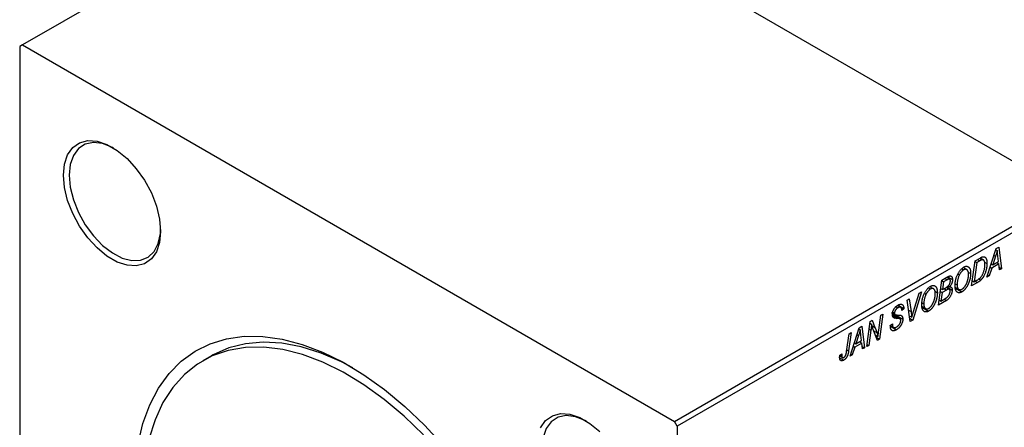
# Model space of a CAD drawing. Units: millimetres. Extents: x -357 to 636, y -229 to 447.
# Drawn here: x -243 to 0, y -43 to 58 of the extents above; entities that cross this region are included whole.
import ezdxf

# ---------------------------------------------------------------- set-up
doc = ezdxf.new("R2010")
doc.units = ezdxf.units.MM

msp = doc.modelspace()

# ---------------------------------------------------------------- linework, layer by layer
at = {"color": 7, "linetype": 'Continuous', "lineweight": 25}
for p, q in [((-145.03, 108.09), (-242.61, 51.75)), ((-145.03, 108.09), (16.19, 15.02)), ((-242.61, 51.75), (-243.32, 51.35)), ((-243.32, 51.35), (-243.32, -134.82)), ((-242.61, 51.75), (-81.39, -41.32)), ((-81.39, -41.32), (16.19, 15.02)), ((16.9, 13.79), (-80.68, -42.54)), ((-4.06, -5.66), (-1.76, 1.39)), ((-1.86, 1.1), (-1.52, 0.9)), ((-1.76, 1.39), (-1.13, 1.75)), ((-1.13, 1.75), (-0.45, -3.58)), ((-7.85, -7.84), (-7.01, -1.65)), ((-6.59, -2.07), (-7.23, -6.82)), ((-7.04, -1.81), (-6.59, -2.07)), ((-7.01, -1.65), (-5.78, -0.93)), ((-5.84, -1.64), (-6.59, -2.07)), ((-5.85, -0.98), (-5.19, -1.36)), ((-4.93, -1.41), (-5.76, -0.93)), ((-4.67, -1.92), (-4.06, -2.28)), ((-2.99, -2.38), (-2.61, -2.59)), ((-1.14, -2.41), (-2.89, -3.43)), ((-1.93, -0.5), (-2.61, -2.59)), ((-2.61, -2.59), (-1.21, -1.78)), ((-1.72, -2.08), (-1.14, -2.41)), ((-1.21, -1.78), (-1.39, -0.45)), ((-0.97, -3.87), (-1.14, -2.41)), ((-10.31, -3.59), (-9.83, -3.87)), ((-9.06, -3.8), (-9.94, -3.29)), ((-8.69, -4.41), (-8.11, -4.75)), ((-2.89, -3.43), (-3.5, -5.33)), ((-3.26, -3.21), (-2.89, -3.43)), ((-1.04, -3.23), (-0.45, -3.58)), ((-0.45, -3.58), (-0.97, -3.87)), ((-16.08, -12.59), (-15.24, -6.4)), ((-15.26, -6.56), (-14.82, -6.82)), ((-15.24, -6.4), (-13.97, -5.66)), ((-14.82, -6.82), (-15.08, -8.75)), ((-13.94, -6.31), (-14.82, -6.82)), ((-13.3, -6.12), (-14.03, -5.7)), ((-13.8, -5.57), (-12.61, -6.26)), ((-11.9, -7.29), (-11.45, -7.55)), ((-11.27, -4.88), (-10.88, -5.11)), ((-6.38, -7), (-7.85, -7.84)), ((-7.68, -6.56), (-7.23, -6.82)), ((-7.23, -6.82), (-6.57, -6.44)), ((-6.09, -6.11), (-5.59, -6.4)), ((-3.5, -5.33), (-4.06, -5.66)), ((-3.88, -5.12), (-3.5, -5.33)), ((-20.26, -9.29), (-22.42, -16.26)), ((-22.25, -14.18), (-20.81, -9.61)), ((-20.81, -9.61), (-20.26, -9.29)), ((-19.5, -9.63), (-19.11, -9.86)), ((-18.54, -8.34), (-18.06, -8.62)), ((-17.29, -8.55), (-18.17, -8.04)), ((-16.92, -9.16), (-16.33, -9.5)), ((-15.62, -9.22), (-15.18, -9.48)), ((-15.52, -8.49), (-15.08, -8.75)), ((-15.18, -9.48), (-15.46, -11.57)), ((-14.09, -8.85), (-15.18, -9.48)), ((-15.08, -8.75), (-14.24, -8.27)), ((-14.66, -8.51), (-14.09, -8.85)), ((-13.36, -8.65), (-14.14, -8.2)), ((-13.98, -8.09), (-12.67, -8.85)), ((-13.66, -7.84), (-13.29, -8.05)), ((-11.88, -8.19), (-11.01, -8.69)), ((-11.82, -8.41), (-10.26, -9.31)), ((-23.83, -11.36), (-23.32, -11.06)), ((-23.08, -16.64), (-23.83, -11.36)), ((-23.32, -11.06), (-22.84, -14.19)), ((-20.13, -12.04), (-19.68, -12.3)), ((-14.1, -11.45), (-16.08, -12.59)), ((-15.9, -11.31), (-15.46, -11.57)), ((-15.46, -11.57), (-14.49, -11.01)), ((-14.67, -11.12), (-14.1, -11.45)), ((-27.71, -14.44), (-24.88, -16.07)), ((-27.41, -14.58), (-26.8, -14.93)), ((-27.37, -14.31), (-26.94, -14.56)), ((-26.59, -12.96), (-26.09, -13.25)), ((-25.39, -13.15), (-26.21, -12.68)), ((-26.16, -12.64), (-24.63, -13.52)), ((-26.06, -12.57), (-24.62, -13.39)), ((-24.63, -13.52), (-25.14, -13.88)), ((-25.14, -13.88), (-25.14, -13.74)), ((-24.62, -13.39), (-24.63, -13.52)), ((-20.1, -12.94), (-19.24, -13.44)), ((-20.05, -13.16), (-18.49, -14.06)), ((-33.82, -22.84), (-32.97, -16.63)), ((-32.97, -16.63), (-32.43, -16.32)), ((-32.43, -16.32), (-31.76, -18.08)), ((-30.83, -18.74), (-30.33, -15.1)), ((-29.8, -14.8), (-30.64, -21)), ((-30.33, -15.1), (-29.8, -14.8)), ((-25.58, -15.97), (-27.45, -14.88)), ((-27.22, -15.6), (-26.87, -15.8)), ((-23.28, -15.23), (-22.67, -15.58)), ((-23.2, -15.81), (-22.42, -16.26)), ((-22.42, -16.26), (-23.08, -16.64)), ((-37.67, -19.34), (-38.28, -23.89)), ((-38.19, -19.64), (-37.67, -19.34)), ((-37.94, -25.21), (-35.64, -18.17)), ((-35.73, -18.46), (-35.39, -18.66)), ((-35.64, -18.17), (-35.01, -17.81)), ((-35.01, -17.81), (-34.33, -23.13)), ((-32.77, -18.74), (-33.3, -22.54)), ((-33.03, -17.05), (-32.61, -17.3)), ((-31.18, -21.32), (-32.21, -18.62)), ((-27.97, -17.6), (-27.46, -17.23)), ((-27.97, -17.63), (-27.32, -18)), ((-27.96, -17.67), (-27.22, -18.1)), ((-27.96, -17.77), (-26.44, -18.65)), ((-27.6, -17.34), (-27.46, -17.42)), ((-27.46, -17.23), (-27.46, -17.42)), ((-38.78, -24.03), (-38.19, -19.64)), ((-35.81, -20.06), (-36.49, -22.15)), ((-36.49, -22.15), (-35.09, -21.34)), ((-35.59, -21.63), (-35.01, -21.97)), ((-35.09, -21.34), (-35.26, -20.01)), ((-31.7, -19.95), (-31.02, -20.35)), ((-31.49, -20.51), (-30.64, -21)), ((-30.64, -21), (-31.18, -21.32)), ((-36.77, -22.98), (-37.38, -24.89)), ((-37.14, -22.77), (-36.77, -22.98)), ((-36.87, -21.93), (-36.49, -22.15)), ((-35.01, -21.97), (-36.77, -22.98)), ((-34.85, -23.43), (-35.01, -21.97)), ((-34.92, -22.79), (-34.33, -23.13)), ((-34.33, -23.13), (-34.85, -23.43)), ((-33.3, -22.54), (-33.82, -22.84)), ((-33.74, -22.28), (-33.3, -22.54)), ((-195.87, -25.1), (-198, -26.33)), ((-40.5, -25.61), (-39.49, -26.19)), ((-40.49, -25.17), (-39.83, -25.55)), ((-40.46, -24.96), (-39.94, -24.59)), ((-40.37, -24.9), (-39.99, -25.12)), ((-37.38, -24.89), (-37.94, -25.21)), ((-37.76, -24.67), (-37.38, -24.89)), ((-80.68, -42.54), (-81.39, -41.32)), ((-80.68, -42.54), (-80.68, -228.71))]:
    msp.add_line(p, q, dxfattribs=at)
at = {"color": 8, "linetype": 'Continuous', "lineweight": 25}
for p, q in [((-6.42, -1.3), (-5.84, -1.64)), ((-2.31, -0.29), (-1.93, -0.5)), ((-14.51, -5.98), (-13.94, -6.31)), ((-6.96, -6.66), (-6.38, -7)), ((-23.48, -13.81), (-22.84, -14.19)), ((-27.39, -15.2), (-26.25, -15.86)), ((-33.23, -18.48), (-32.77, -18.74)), ((-32.51, -17.65), (-31.76, -18.08)), ((-32.1, -18.91), (-31.28, -19.39)), ((-36.18, -19.84), (-35.81, -20.06)), ((-38.73, -23.63), (-38.28, -23.89))]:
    msp.add_line(p, q, dxfattribs=at)
at = {"color": 7, "linetype": 'Continuous', "lineweight": 25, "flags": 128}
for points in [[(-232.5, 19.54), (-232.23, 22.28), (-231.46, 24.59), (-230.2, 26.38), (-228.52, 27.56), (-226.49, 28.09), (-224.19, 27.95), (-221.73, 27.13), (-219.22, 25.68), (-216.76, 23.66), (-214.47, 21.16), (-212.43, 18.28), (-210.75, 15.15), (-209.5, 11.91), (-208.72, 8.7), (-208.46, 5.66), (-208.72, 2.93), (-209.5, 0.62), (-210.75, -1.17), (-212.43, -2.36), (-214.47, -2.89), (-216.76, -2.74), (-219.22, -1.93), (-221.73, -0.48), (-224.19, 1.55), (-226.49, 4.05), (-228.52, 6.93), (-230.2, 10.06), (-231.46, 13.3), (-232.23, 16.51), (-232.5, 19.54)], [(-220.12, 26.27), (-220.38, 26.41), (-222.8, 27.35), (-225.07, 27.61), (-227.09, 27.2), (-228.78, 26.12), (-230.04, 24.43), (-230.82, 22.2), (-231.08, 19.54)], [(-231.08, 19.54), (-230.82, 16.58), (-230.04, 13.45), (-228.78, 10.3), (-227.09, 7.28), (-225.07, 4.53), (-222.8, 2.17), (-220.38, 0.32), (-217.94, -0.94), (-215.58, -1.54), (-213.42, -1.47), (-211.56, -0.71), (-210.08, 0.68), (-209.05, 2.65), (-208.52, 5.11), (-208.46, 6.08)], [(-214.04, -46.87), (-212.82, -41.83), (-211.12, -37.23), (-208.96, -33.11), (-206.36, -29.51), (-203.35, -26.46), (-199.95, -24), (-196.2, -22.13), (-192.13, -20.89), (-187.77, -20.28), (-183.18, -20.31), (-178.39, -20.98), (-173.44, -22.28), (-168.39, -24.2), (-163.28, -26.72), (-158.16, -29.82), (-153.07, -33.47), (-148.07, -37.64), (-143.19, -42.28), (-138.5, -47.35)], [(-160.92, -28.08), (-163.68, -26.64), (-168.72, -24.46), (-173.67, -22.9), (-178.48, -21.99), (-183.1, -21.73), (-187.5, -22.13), (-191.62, -23.17), (-195.43, -24.85), (-195.87, -25.1)], [(-143.4, -44.69), (-148.21, -40.05), (-153.16, -35.89), (-158.19, -32.25), (-163.27, -29.18), (-168.33, -26.69), (-173.33, -24.83), (-178.21, -23.59), (-182.94, -23.01), (-187.45, -23.07), (-191.72, -23.79), (-195.69, -25.16), (-199.32, -27.15), (-202.58, -29.76), (-205.44, -32.95), (-207.87, -36.69), (-209.84, -40.96), (-211.34, -45.69)], [(-114.5, -42.93), (-113.25, -41.14), (-111.56, -39.95), (-109.53, -39.42), (-107.24, -39.57), (-104.78, -40.38), (-102.26, -41.83), (-99.81, -43.86)], [(-103.16, -41.25), (-103.43, -41.11), (-105.84, -40.17), (-108.11, -39.9), (-110.14, -40.32), (-111.82, -41.4), (-113.08, -43.09), (-113.86, -45.32), (-114.13, -47.97)]]:
    msp.add_lwpolyline(points, dxfattribs=at)
at = {"color": 7, "linetype": 'Continuous', "lineweight": 25}
for points, knots in [([(-1.52, 0.9), (-1.54, 0.8), (-1.6, 0.59), (-1.69, 0.25), (-1.8, -0.11), (-1.89, -0.37), (-1.93, -0.5)], [0, 0, 0, 0, 0.21607, 0.454799, 0.715604, 1, 1, 1, 1]), ([(-1.39, -0.45), (-1.4, -0.38), (-1.41, -0.26), (-1.43, -0.07), (-1.45, 0.11), (-1.47, 0.28), (-1.49, 0.45), (-1.5, 0.6), (-1.51, 0.76), (-1.52, 0.85), (-1.52, 0.9)], [0, 0, 0, 0, 0.147004, 0.287272, 0.421721, 0.549464, 0.671407, 0.78756, 0.897063, 1, 1, 1, 1]), ([(-5.19, -1.36), (-5.21, -1.36), (-5.25, -1.37), (-5.31, -1.39), (-5.38, -1.41), (-5.46, -1.44), (-5.55, -1.48), (-5.64, -1.53), (-5.74, -1.58), (-5.81, -1.62), (-5.84, -1.64)], [0, 0, 0, 0, 0.088885, 0.18856, 0.296421, 0.416746, 0.545791, 0.686729, 0.838076, 1, 1, 1, 1]), ([(-5.78, -0.93), (-5.71, -0.9), (-5.59, -0.83), (-5.42, -0.74), (-5.28, -0.68), (-5.19, -0.65), (-5.15, -0.64)], [0, 0, 0, 0, 0.30603, 0.57481, 0.80566, 1, 1, 1, 1]), ([(-4.06, -2.28), (-4.06, -2.35), (-4.06, -2.48), (-4.07, -2.69), (-4.09, -2.9), (-4.11, -3.1), (-4.14, -3.3), (-4.18, -3.51), (-4.22, -3.71), (-4.29, -3.98), (-4.39, -4.3), (-4.52, -4.67), (-4.66, -5.02), (-4.8, -5.29), (-4.91, -5.5), (-4.99, -5.65), (-5.09, -5.79), (-5.18, -5.93), (-5.28, -6.06), (-5.38, -6.18), (-5.48, -6.29), (-5.55, -6.37), (-5.59, -6.4)], [0, 0, 0, 0, 0.052452, 0.103815, 0.153847, 0.203251, 0.25154, 0.299114, 0.346, 0.392481, 0.482122, 0.566403, 0.646146, 0.722004, 0.758498, 0.794325, 0.82942, 0.864146, 0.898169, 0.931984, 0.966048, 1, 1, 1, 1]), ([(-4.57, -2.54), (-4.57, -2.49), (-4.57, -2.39), (-4.58, -2.24), (-4.59, -2.11), (-4.61, -1.99), (-4.64, -1.87), (-4.66, -1.77), (-4.7, -1.69), (-4.74, -1.61), (-4.78, -1.54), (-4.83, -1.49), (-4.88, -1.44), (-4.93, -1.4), (-4.99, -1.38), (-5.06, -1.36), (-5.12, -1.35), (-5.17, -1.36), (-5.19, -1.36)], [0, 0, 0, 0, 0.087447, 0.169853, 0.248723, 0.323018, 0.393372, 0.460128, 0.523179, 0.583882, 0.641702, 0.697328, 0.750439, 0.801382, 0.851938, 0.901565, 0.950522, 1, 1, 1, 1]), ([(-5.15, -0.64), (-5.1, -0.63), (-4.99, -0.61), (-4.84, -0.61), (-4.7, -0.65), (-4.57, -0.7), (-4.46, -0.79), (-4.35, -0.91), (-4.26, -1.07), (-4.19, -1.25), (-4.13, -1.47), (-4.09, -1.71), (-4.06, -1.98), (-4.06, -2.18), (-4.06, -2.28)], [0, 0, 0, 0, 0.068399, 0.13666, 0.205993, 0.277589, 0.351883, 0.429279, 0.5113, 0.598576, 0.691295, 0.788529, 0.891405, 1, 1, 1, 1]), ([(-11.29, -4.9), (-11.24, -4.8), (-11.14, -4.61), (-10.97, -4.34), (-10.8, -4.09), (-10.62, -3.87), (-10.43, -3.66), (-10.23, -3.48), (-10.03, -3.32), (-9.89, -3.23), (-9.82, -3.19)], [0, 0, 0, 0, 0.136649, 0.267317, 0.392462, 0.514504, 0.634349, 0.753991, 0.875713, 1, 1, 1, 1]), ([(-9.83, -3.87), (-9.88, -3.9), (-9.98, -3.96), (-10.12, -4.07), (-10.25, -4.2), (-10.39, -4.35), (-10.52, -4.51), (-10.64, -4.69), (-10.77, -4.89), (-10.84, -5.03), (-10.88, -5.11)], [0, 0, 0, 0, 0.1177276, 0.2337686, 0.3509646, 0.4701001, 0.5935383, 0.7220435, 0.8569584, 1, 1, 1, 1]), ([(-8.11, -4.75), (-8.11, -4.83), (-8.11, -4.99), (-8.12, -5.23), (-8.15, -5.47), (-8.19, -5.71), (-8.23, -5.95), (-8.28, -6.19), (-8.35, -6.44), (-8.43, -6.68), (-8.51, -6.91), (-8.6, -7.14), (-8.69, -7.36), (-8.79, -7.57), (-8.89, -7.78), (-9, -7.97), (-9.11, -8.15), (-9.23, -8.32), (-9.36, -8.49), (-9.48, -8.64), (-9.61, -8.78), (-9.74, -8.91), (-9.87, -9.03), (-10, -9.14), (-10.13, -9.23), (-10.22, -9.29), (-10.26, -9.31)], [0, 0, 0, 0, 0.051795, 0.102706, 0.152363, 0.20141, 0.249746, 0.297455, 0.344845, 0.392009, 0.438322, 0.482904, 0.52599, 0.567516, 0.607845, 0.646963, 0.685433, 0.723119, 0.76018, 0.796023, 0.830829, 0.865359, 0.899013, 0.932797, 0.966382, 1, 1, 1, 1]), ([(-8.62, -4.98), (-8.62, -4.91), (-8.62, -4.78), (-8.64, -4.6), (-8.67, -4.43), (-8.71, -4.28), (-8.76, -4.15), (-8.82, -4.03), (-8.89, -3.93), (-8.97, -3.86), (-9.06, -3.79), (-9.16, -3.75), (-9.26, -3.72), (-9.37, -3.72), (-9.48, -3.73), (-9.59, -3.76), (-9.71, -3.8), (-9.79, -3.85), (-9.83, -3.87)], [0, 0, 0, 0, 0.080233, 0.156686, 0.228935, 0.298158, 0.36508, 0.429725, 0.492502, 0.554569, 0.615156, 0.672906, 0.72873, 0.782677, 0.836275, 0.890041, 0.944187, 1, 1, 1, 1]), ([(-9.82, -3.19), (-9.76, -3.16), (-9.64, -3.09), (-9.47, -3.03), (-9.3, -2.98), (-9.15, -2.97), (-9, -2.98), (-8.85, -3.01), (-8.72, -3.07), (-8.59, -3.16), (-8.48, -3.27), (-8.38, -3.4), (-8.29, -3.56), (-8.23, -3.75), (-8.17, -3.96), (-8.13, -4.2), (-8.11, -4.46), (-8.11, -4.65), (-8.11, -4.75)], [0, 0, 0, 0, 0.057263, 0.112568, 0.166985, 0.220742, 0.275104, 0.330458, 0.387584, 0.447151, 0.508197, 0.570573, 0.634393, 0.700852, 0.770128, 0.84281, 0.919314, 1, 1, 1, 1]), ([(-6.57, -6.44), (-6.5, -6.39), (-6.35, -6.31), (-6.15, -6.17), (-5.96, -6.03), (-5.78, -5.88), (-5.62, -5.72), (-5.47, -5.53), (-5.33, -5.33), (-5.2, -5.11), (-5.07, -4.86), (-4.96, -4.58), (-4.85, -4.28), (-4.75, -3.95), (-4.67, -3.61), (-4.61, -3.25), (-4.58, -2.9), (-4.57, -2.66), (-4.57, -2.54)], [0, 0, 0, 0, 0.0629146, 0.1209315, 0.1745411, 0.2241494, 0.2716638, 0.3194603, 0.3688676, 0.4205643, 0.4757379, 0.5360114, 0.6020248, 0.6741563, 0.7505795, 0.8296454, 0.9126787, 1, 1, 1, 1]), ([(-13.97, -5.66), (-13.94, -5.64), (-13.87, -5.6), (-13.76, -5.55), (-13.66, -5.5), (-13.57, -5.46), (-13.49, -5.42), (-13.42, -5.4), (-13.35, -5.38), (-13.31, -5.37), (-13.29, -5.36)], [0, 0, 0, 0, 0.160667, 0.311308, 0.450626, 0.580101, 0.699851, 0.808858, 0.908906, 1, 1, 1, 1]), ([(-13.12, -6.59), (-13.12, -6.55), (-13.12, -6.47), (-13.14, -6.36), (-13.17, -6.28), (-13.21, -6.21), (-13.26, -6.15), (-13.31, -6.11), (-13.37, -6.09), (-13.44, -6.09), (-13.53, -6.11), (-13.64, -6.15), (-13.78, -6.22), (-13.88, -6.28), (-13.94, -6.31)], [0, 0, 0, 0, 0.087384, 0.169067, 0.245795, 0.32049, 0.391012, 0.456907, 0.520234, 0.58197, 0.653444, 0.747012, 0.862036, 1, 1, 1, 1]), ([(-13.41, -7.55), (-13.38, -7.51), (-13.34, -7.43), (-13.28, -7.31), (-13.23, -7.19), (-13.19, -7.07), (-13.16, -6.95), (-13.14, -6.83), (-13.12, -6.71), (-13.12, -6.63), (-13.12, -6.59)], [0, 0, 0, 0, 0.123467, 0.244945, 0.364273, 0.485492, 0.607054, 0.732837, 0.864398, 1, 1, 1, 1]), ([(-13.29, -5.36), (-13.24, -5.36), (-13.13, -5.35), (-13, -5.38), (-12.88, -5.44), (-12.78, -5.53), (-12.7, -5.67), (-12.65, -5.83), (-12.61, -6.04), (-12.61, -6.19), (-12.61, -6.26)], [0, 0, 0, 0, 0.119928, 0.235269, 0.350507, 0.46798, 0.589731, 0.717624, 0.853308, 1, 1, 1, 1]), ([(-12.61, -6.26), (-12.61, -6.34), (-12.61, -6.5), (-12.65, -6.74), (-12.7, -6.98), (-12.77, -7.21), (-12.87, -7.44), (-12.99, -7.65), (-13.13, -7.86), (-13.23, -7.99), (-13.29, -8.05)], [0, 0, 0, 0, 0.139737, 0.27085, 0.396572, 0.518678, 0.638194, 0.756304, 0.875627, 1, 1, 1, 1]), ([(-11.96, -7.82), (-11.96, -7.69), (-11.96, -7.44), (-11.93, -7.06), (-11.87, -6.69), (-11.8, -6.32), (-11.7, -5.95), (-11.59, -5.6), (-11.45, -5.24), (-11.34, -5.02), (-11.29, -4.9)], [0, 0, 0, 0, 0.140975, 0.275659, 0.405254, 0.529661, 0.650589, 0.768587, 0.884694, 1, 1, 1, 1]), ([(-10.88, -5.11), (-10.93, -5.2), (-11.02, -5.39), (-11.13, -5.68), (-11.23, -5.97), (-11.31, -6.28), (-11.37, -6.59), (-11.42, -6.9), (-11.44, -7.23), (-11.45, -7.44), (-11.45, -7.55)], [0, 0, 0, 0, 0.113035, 0.226833, 0.343503, 0.463933, 0.588336, 0.718997, 0.855944, 1, 1, 1, 1]), ([(-10.23, -8.62), (-10.2, -8.6), (-10.13, -8.57), (-10.04, -8.5), (-9.94, -8.42), (-9.85, -8.33), (-9.76, -8.23), (-9.67, -8.13), (-9.58, -8.01), (-9.48, -7.89), (-9.39, -7.75), (-9.31, -7.61), (-9.23, -7.46), (-9.15, -7.3), (-9.07, -7.13), (-9, -6.95), (-8.93, -6.76), (-8.87, -6.56), (-8.81, -6.36), (-8.76, -6.16), (-8.72, -5.96), (-8.68, -5.77), (-8.65, -5.57), (-8.64, -5.37), (-8.62, -5.18), (-8.62, -5.05), (-8.62, -4.98)], [0, 0, 0, 0, 0.030176, 0.060293, 0.090803, 0.121741, 0.153666, 0.186656, 0.220594, 0.25591, 0.292425, 0.329862, 0.368912, 0.409588, 0.452023, 0.496192, 0.542678, 0.591467, 0.641257, 0.690858, 0.741213, 0.791552, 0.842645, 0.894004, 0.946744, 1, 1, 1, 1]), ([(-5.59, -6.4), (-5.65, -6.46), (-5.77, -6.57), (-5.96, -6.72), (-6.17, -6.87), (-6.31, -6.95), (-6.38, -7)], [0, 0, 0, 0, 0.224825, 0.465733, 0.72357, 1, 1, 1, 1]), ([(-20.19, -12.57), (-20.19, -12.44), (-20.19, -12.19), (-20.15, -11.81), (-20.1, -11.44), (-20.03, -11.07), (-19.93, -10.7), (-19.81, -10.35), (-19.68, -9.99), (-19.57, -9.77), (-19.51, -9.65)], [0, 0, 0, 0, 0.140975, 0.275659, 0.405254, 0.529661, 0.650589, 0.768587, 0.884694, 1, 1, 1, 1]), ([(-19.51, -9.65), (-19.46, -9.55), (-19.36, -9.36), (-19.2, -9.09), (-19.03, -8.84), (-18.85, -8.62), (-18.66, -8.41), (-18.46, -8.23), (-18.26, -8.07), (-18.12, -7.98), (-18.04, -7.94)], [0, 0, 0, 0, 0.136649, 0.267317, 0.392462, 0.514504, 0.634349, 0.753991, 0.875713, 1, 1, 1, 1]), ([(-18.06, -8.62), (-18.11, -8.65), (-18.2, -8.71), (-18.35, -8.82), (-18.48, -8.95), (-18.62, -9.1), (-18.75, -9.26), (-18.87, -9.44), (-18.99, -9.64), (-19.07, -9.78), (-19.11, -9.86)], [0, 0, 0, 0, 0.117728, 0.233769, 0.350965, 0.4701, 0.593538, 0.722044, 0.856958, 1, 1, 1, 1]), ([(-16.33, -9.5), (-16.34, -9.58), (-16.34, -9.74), (-16.35, -9.98), (-16.38, -10.22), (-16.41, -10.46), (-16.46, -10.7), (-16.51, -10.94), (-16.58, -11.19), (-16.65, -11.43), (-16.73, -11.66), (-16.82, -11.89), (-16.92, -12.11), (-17.02, -12.32), (-17.12, -12.53), (-17.23, -12.72), (-17.34, -12.9), (-17.46, -13.07), (-17.59, -13.24), (-17.71, -13.39), (-17.84, -13.53), (-17.96, -13.66), (-18.09, -13.78), (-18.23, -13.89), (-18.36, -13.98), (-18.45, -14.04), (-18.49, -14.06)], [0, 0, 0, 0, 0.051795, 0.102706, 0.152363, 0.20141, 0.249746, 0.297455, 0.344845, 0.392009, 0.438322, 0.482904, 0.52599, 0.567516, 0.607845, 0.646963, 0.685433, 0.723119, 0.76018, 0.796023, 0.830829, 0.865359, 0.899013, 0.932797, 0.966382, 1, 1, 1, 1]), ([(-18.46, -13.37), (-18.42, -13.35), (-18.36, -13.32), (-18.27, -13.25), (-18.17, -13.17), (-18.08, -13.08), (-17.99, -12.98), (-17.9, -12.88), (-17.8, -12.76), (-17.71, -12.64), (-17.62, -12.5), (-17.54, -12.36), (-17.45, -12.21), (-17.38, -12.05), (-17.3, -11.88), (-17.23, -11.7), (-17.16, -11.51), (-17.1, -11.31), (-17.04, -11.11), (-16.99, -10.91), (-16.95, -10.71), (-16.91, -10.52), (-16.88, -10.32), (-16.86, -10.12), (-16.85, -9.93), (-16.85, -9.8), (-16.85, -9.73)], [0, 0, 0, 0, 0.030176, 0.060293, 0.090803, 0.121741, 0.153666, 0.186656, 0.220594, 0.25591, 0.292425, 0.329862, 0.368912, 0.409588, 0.452023, 0.496192, 0.542678, 0.591467, 0.641257, 0.690858, 0.741213, 0.791552, 0.842645, 0.894004, 0.946744, 1, 1, 1, 1]), ([(-16.85, -9.73), (-16.85, -9.66), (-16.85, -9.53), (-16.87, -9.35), (-16.9, -9.18), (-16.93, -9.03), (-16.98, -8.9), (-17.05, -8.78), (-17.12, -8.68), (-17.2, -8.61), (-17.29, -8.54), (-17.39, -8.5), (-17.49, -8.47), (-17.59, -8.47), (-17.7, -8.48), (-17.82, -8.51), (-17.94, -8.55), (-18.02, -8.6), (-18.06, -8.62)], [0, 0, 0, 0, 0.080233, 0.156686, 0.228935, 0.298158, 0.36508, 0.429725, 0.492502, 0.554569, 0.615156, 0.672906, 0.72873, 0.782677, 0.836275, 0.890041, 0.944187, 1, 1, 1, 1]), ([(-18.04, -7.94), (-17.98, -7.91), (-17.87, -7.84), (-17.69, -7.78), (-17.53, -7.73), (-17.37, -7.72), (-17.22, -7.73), (-17.08, -7.76), (-16.95, -7.82), (-16.82, -7.91), (-16.71, -8.02), (-16.61, -8.15), (-16.52, -8.31), (-16.45, -8.5), (-16.4, -8.71), (-16.36, -8.95), (-16.34, -9.21), (-16.34, -9.4), (-16.33, -9.5)], [0, 0, 0, 0, 0.057263, 0.112568, 0.166985, 0.220742, 0.275104, 0.330458, 0.387584, 0.447151, 0.508197, 0.570573, 0.634393, 0.700852, 0.770128, 0.84281, 0.919314, 1, 1, 1, 1]), ([(-14.24, -8.27), (-14.19, -8.24), (-14.1, -8.19), (-13.97, -8.1), (-13.84, -8.01), (-13.73, -7.92), (-13.63, -7.83), (-13.55, -7.74), (-13.47, -7.65), (-13.43, -7.58), (-13.41, -7.55)], [0, 0, 0, 0, 0.16478, 0.3173691, 0.4581393, 0.5864779, 0.7034014, 0.8106869, 0.9084754, 1, 1, 1, 1]), ([(-12.67, -8.85), (-12.67, -8.93), (-12.68, -9.09), (-12.72, -9.35), (-12.78, -9.61), (-12.87, -9.88), (-12.98, -10.14), (-13.11, -10.39), (-13.24, -10.62), (-13.4, -10.83), (-13.56, -11.02), (-13.73, -11.19), (-13.91, -11.34), (-14.03, -11.41), (-14.1, -11.45)], [0, 0, 0, 0, 0.088578, 0.176365, 0.264048, 0.353928, 0.442467, 0.526724, 0.607259, 0.686569, 0.765062, 0.842252, 0.920056, 1, 1, 1, 1]), ([(-13.19, -9.13), (-13.19, -9.1), (-13.19, -9.03), (-13.2, -8.94), (-13.21, -8.86), (-13.23, -8.8), (-13.26, -8.74), (-13.29, -8.69), (-13.34, -8.66), (-13.38, -8.63), (-13.44, -8.62), (-13.5, -8.62), (-13.58, -8.63), (-13.66, -8.65), (-13.75, -8.68), (-13.86, -8.72), (-13.97, -8.78), (-14.05, -8.82), (-14.09, -8.85)], [0, 0, 0, 0, 0.066266, 0.129062, 0.187439, 0.242568, 0.294745, 0.345267, 0.394489, 0.443474, 0.49418, 0.548994, 0.609496, 0.674326, 0.745687, 0.82396, 0.908624, 1, 1, 1, 1]), ([(-13.99, -10.69), (-13.95, -10.66), (-13.88, -10.6), (-13.77, -10.5), (-13.67, -10.39), (-13.58, -10.28), (-13.5, -10.16), (-13.42, -10.03), (-13.35, -9.89), (-13.3, -9.74), (-13.25, -9.58), (-13.21, -9.43), (-13.19, -9.28), (-13.19, -9.18), (-13.19, -9.13)], [0, 0, 0, 0, 0.084404, 0.16478, 0.243557, 0.319988, 0.396094, 0.47394, 0.555073, 0.641872, 0.730844, 0.818954, 0.908236, 1, 1, 1, 1]), ([(-13.29, -8.05), (-13.24, -8.05), (-13.15, -8.05), (-13.02, -8.08), (-12.91, -8.14), (-12.82, -8.22), (-12.75, -8.34), (-12.71, -8.48), (-12.68, -8.65), (-12.67, -8.78), (-12.67, -8.85)], [0, 0, 0, 0, 0.126608, 0.247435, 0.365969, 0.484667, 0.605544, 0.729814, 0.860223, 1, 1, 1, 1]), ([(-10.26, -9.31), (-10.3, -9.33), (-10.38, -9.38), (-10.49, -9.43), (-10.6, -9.47), (-10.71, -9.5), (-10.81, -9.52), (-10.92, -9.53), (-11.01, -9.53), (-11.11, -9.52), (-11.2, -9.49), (-11.29, -9.46), (-11.37, -9.41), (-11.45, -9.35), (-11.53, -9.28), (-11.6, -9.2), (-11.66, -9.11), (-11.73, -9), (-11.78, -8.89), (-11.83, -8.76), (-11.87, -8.63), (-11.9, -8.49), (-11.93, -8.33), (-11.95, -8.17), (-11.96, -8), (-11.96, -7.88), (-11.96, -7.82)], [0, 0, 0, 0, 0.037871, 0.075237, 0.11171, 0.148029, 0.183728, 0.219856, 0.256064, 0.292697, 0.329695, 0.367325, 0.405491, 0.444657, 0.485073, 0.526789, 0.569693, 0.61444, 0.660121, 0.706461, 0.752896, 0.800235, 0.848718, 0.897827, 0.948312, 1, 1, 1, 1]), ([(-11.45, -7.55), (-11.45, -7.62), (-11.45, -7.75), (-11.43, -7.92), (-11.4, -8.08), (-11.36, -8.23), (-11.31, -8.36), (-11.25, -8.47), (-11.17, -8.56), (-11.09, -8.64), (-11, -8.7), (-10.9, -8.74), (-10.8, -8.77), (-10.69, -8.77), (-10.58, -8.76), (-10.47, -8.73), (-10.35, -8.69), (-10.27, -8.64), (-10.23, -8.62)], [0, 0, 0, 0, 0.078033, 0.152299, 0.22365, 0.292087, 0.357858, 0.42248, 0.486131, 0.549178, 0.610839, 0.669701, 0.726227, 0.781477, 0.835572, 0.889574, 0.944401, 1, 1, 1, 1]), ([(-19.11, -9.86), (-19.15, -9.95), (-19.25, -10.14), (-19.36, -10.43), (-19.46, -10.72), (-19.54, -11.03), (-19.6, -11.34), (-19.65, -11.65), (-19.67, -11.98), (-19.68, -12.19), (-19.68, -12.3)], [0, 0, 0, 0, 0.113035, 0.226833, 0.343503, 0.463933, 0.588336, 0.718997, 0.855944, 1, 1, 1, 1]), ([(-14.49, -11.01), (-14.46, -11), (-14.41, -10.96), (-14.32, -10.91), (-14.25, -10.87), (-14.18, -10.82), (-14.12, -10.79), (-14.07, -10.75), (-14.03, -10.72), (-14, -10.7), (-13.99, -10.69)], [0, 0, 0, 0, 0.179752, 0.343748, 0.491948, 0.624351, 0.741161, 0.842384, 0.929856, 1, 1, 1, 1]), ([(-27.46, -14.89), (-27.45, -14.83), (-27.45, -14.72), (-27.44, -14.56), (-27.41, -14.39), (-27.37, -14.22), (-27.31, -14.06), (-27.25, -13.89), (-27.17, -13.73), (-27.09, -13.58), (-26.99, -13.42), (-26.88, -13.28), (-26.77, -13.14), (-26.65, -13.01), (-26.51, -12.89), (-26.37, -12.77), (-26.23, -12.67), (-26.12, -12.6), (-26.07, -12.57)], [0, 0, 0, 0, 0.066693, 0.131022, 0.192633, 0.25246, 0.311271, 0.36977, 0.428017, 0.487385, 0.546826, 0.606416, 0.666886, 0.728073, 0.791764, 0.857836, 0.927254, 1, 1, 1, 1]), ([(-26.09, -13.25), (-26.12, -13.27), (-26.18, -13.31), (-26.28, -13.37), (-26.36, -13.44), (-26.45, -13.51), (-26.52, -13.59), (-26.59, -13.67), (-26.66, -13.75), (-26.72, -13.84), (-26.77, -13.93), (-26.82, -14.01), (-26.86, -14.1), (-26.89, -14.2), (-26.91, -14.29), (-26.93, -14.38), (-26.94, -14.47), (-26.94, -14.53), (-26.94, -14.56)], [0, 0, 0, 0, 0.078874, 0.153238, 0.223467, 0.291561, 0.355687, 0.41829, 0.478582, 0.538275, 0.596891, 0.653438, 0.709664, 0.765428, 0.821453, 0.878621, 0.938009, 1, 1, 1, 1]), ([(-26.94, -14.56), (-26.94, -14.58), (-26.94, -14.64), (-26.93, -14.71), (-26.92, -14.77), (-26.89, -14.82), (-26.87, -14.87), (-26.83, -14.91), (-26.79, -14.94), (-26.76, -14.95), (-26.75, -14.96)], [0, 0, 0, 0, 0.138833, 0.272733, 0.399006, 0.521115, 0.640682, 0.759436, 0.877627, 1, 1, 1, 1]), ([(-25.14, -13.74), (-25.14, -13.7), (-25.14, -13.61), (-25.17, -13.49), (-25.2, -13.38), (-25.25, -13.28), (-25.32, -13.2), (-25.4, -13.14), (-25.49, -13.11), (-25.59, -13.09), (-25.7, -13.1), (-25.82, -13.13), (-25.95, -13.18), (-26.04, -13.23), (-26.09, -13.25)], [0, 0, 0, 0, 0.08218, 0.1629, 0.243329, 0.324985, 0.406155, 0.485584, 0.565597, 0.647922, 0.731777, 0.81743, 0.906898, 1, 1, 1, 1]), ([(-26.07, -12.57), (-26, -12.53), (-25.86, -12.46), (-25.66, -12.38), (-25.48, -12.34), (-25.31, -12.33), (-25.16, -12.36), (-25.02, -12.43), (-24.91, -12.52), (-24.81, -12.65), (-24.73, -12.8), (-24.67, -12.98), (-24.63, -13.18), (-24.63, -13.32), (-24.62, -13.39)], [0, 0, 0, 0, 0.093705, 0.181461, 0.264701, 0.344698, 0.423293, 0.501994, 0.581872, 0.665001, 0.749324, 0.83241, 0.915482, 1, 1, 1, 1]), ([(-22.84, -14.19), (-22.83, -14.25), (-22.81, -14.39), (-22.78, -14.59), (-22.75, -14.78), (-22.73, -14.96), (-22.71, -15.13), (-22.69, -15.29), (-22.68, -15.44), (-22.67, -15.53), (-22.67, -15.58)], [0, 0, 0, 0, 0.151929, 0.2959, 0.432574, 0.56142, 0.682341, 0.796113, 0.901992, 1, 1, 1, 1]), ([(-22.67, -15.58), (-22.65, -15.51), (-22.6, -15.37), (-22.55, -15.16), (-22.49, -14.97), (-22.43, -14.79), (-22.38, -14.62), (-22.34, -14.46), (-22.29, -14.32), (-22.26, -14.22), (-22.25, -14.18)], [0, 0, 0, 0, 0.1551393, 0.3012025, 0.4388837, 0.5686908, 0.6885672, 0.8009304, 0.9050613, 1, 1, 1, 1]), ([(-18.49, -14.06), (-18.53, -14.08), (-18.61, -14.13), (-18.72, -14.18), (-18.83, -14.22), (-18.94, -14.25), (-19.04, -14.27), (-19.14, -14.28), (-19.24, -14.28), (-19.34, -14.27), (-19.43, -14.24), (-19.52, -14.21), (-19.6, -14.16), (-19.68, -14.1), (-19.75, -14.03), (-19.83, -13.95), (-19.89, -13.86), (-19.95, -13.75), (-20.01, -13.64), (-20.06, -13.51), (-20.1, -13.38), (-20.13, -13.24), (-20.16, -13.08), (-20.18, -12.92), (-20.19, -12.75), (-20.19, -12.63), (-20.19, -12.57)], [0, 0, 0, 0, 0.037871, 0.075237, 0.11171, 0.148029, 0.183728, 0.219856, 0.256064, 0.292697, 0.329695, 0.367325, 0.405491, 0.444657, 0.485073, 0.526789, 0.569693, 0.61444, 0.660121, 0.706461, 0.752896, 0.800235, 0.848718, 0.897827, 0.948312, 1, 1, 1, 1]), ([(-19.68, -12.3), (-19.68, -12.37), (-19.67, -12.5), (-19.66, -12.67), (-19.63, -12.83), (-19.59, -12.98), (-19.54, -13.11), (-19.47, -13.22), (-19.4, -13.31), (-19.32, -13.39), (-19.22, -13.45), (-19.13, -13.49), (-19.03, -13.52), (-18.92, -13.52), (-18.81, -13.51), (-18.7, -13.48), (-18.58, -13.44), (-18.5, -13.39), (-18.46, -13.37)], [0, 0, 0, 0, 0.078033, 0.152299, 0.22365, 0.292087, 0.357858, 0.42248, 0.486131, 0.549178, 0.610839, 0.669701, 0.726227, 0.781477, 0.835572, 0.889574, 0.944401, 1, 1, 1, 1]), ([(-26.87, -15.8), (-26.92, -15.79), (-27.01, -15.76), (-27.13, -15.69), (-27.23, -15.61), (-27.32, -15.51), (-27.38, -15.38), (-27.42, -15.24), (-27.45, -15.07), (-27.45, -14.95), (-27.46, -14.89)], [0, 0, 0, 0, 0.139518, 0.270409, 0.394742, 0.513131, 0.630361, 0.748691, 0.87196, 1, 1, 1, 1]), ([(-26.25, -15.86), (-26.29, -15.86), (-26.36, -15.86), (-26.46, -15.85), (-26.55, -15.85), (-26.63, -15.84), (-26.71, -15.83), (-26.77, -15.82), (-26.83, -15.82), (-26.86, -15.81), (-26.87, -15.8)], [0, 0, 0, 0, 0.172642, 0.330919, 0.476652, 0.608091, 0.727004, 0.830999, 0.922499, 1, 1, 1, 1]), ([(-26.75, -14.96), (-26.73, -14.96), (-26.69, -14.97), (-26.62, -14.99), (-26.53, -15), (-26.43, -15.01), (-26.31, -15.02), (-26.17, -15.03), (-26.02, -15.03), (-25.92, -15.04), (-25.86, -15.04)], [0, 0, 0, 0, 0.068475, 0.152312, 0.252478, 0.368738, 0.501963, 0.651234, 0.817531, 1, 1, 1, 1]), ([(-24.88, -16.07), (-24.89, -16.13), (-24.89, -16.25), (-24.91, -16.43), (-24.94, -16.61), (-24.99, -16.79), (-25.05, -16.98), (-25.12, -17.16), (-25.21, -17.34), (-25.31, -17.52), (-25.42, -17.7), (-25.54, -17.87), (-25.67, -18.02), (-25.81, -18.17), (-25.95, -18.31), (-26.11, -18.43), (-26.27, -18.55), (-26.38, -18.62), (-26.44, -18.65)], [0, 0, 0, 0, 0.0640634, 0.126107, 0.1862559, 0.2452488, 0.3040054, 0.3631424, 0.4231851, 0.4845391, 0.5466027, 0.6079292, 0.6695556, 0.7315849, 0.7951037, 0.8609141, 0.9288022, 1, 1, 1, 1]), ([(-26.4, -17.96), (-26.37, -17.94), (-26.29, -17.89), (-26.18, -17.82), (-26.08, -17.74), (-25.99, -17.66), (-25.9, -17.56), (-25.82, -17.47), (-25.74, -17.37), (-25.67, -17.26), (-25.61, -17.16), (-25.55, -17.05), (-25.5, -16.94), (-25.46, -16.84), (-25.44, -16.73), (-25.41, -16.63), (-25.4, -16.52), (-25.4, -16.46), (-25.4, -16.42)], [0, 0, 0, 0, 0.077104, 0.151107, 0.221012, 0.288111, 0.353658, 0.416427, 0.478853, 0.540527, 0.600859, 0.658915, 0.715398, 0.771409, 0.826731, 0.88297, 0.940769, 1, 1, 1, 1]), ([(-25.53, -16), (-25.55, -15.99), (-25.57, -15.97), (-25.63, -15.94), (-25.7, -15.92), (-25.78, -15.9), (-25.88, -15.88), (-25.99, -15.87), (-26.12, -15.86), (-26.21, -15.86), (-26.25, -15.86)], [0, 0, 0, 0, 0.071655, 0.157052, 0.257531, 0.373864, 0.506125, 0.65449, 0.819085, 1, 1, 1, 1]), ([(-25.86, -15.04), (-25.82, -15.04), (-25.74, -15.04), (-25.63, -15.05), (-25.53, -15.06), (-25.45, -15.08), (-25.37, -15.09), (-25.3, -15.11), (-25.25, -15.13), (-25.19, -15.17), (-25.13, -15.22), (-25.07, -15.3), (-25.01, -15.39), (-24.97, -15.5), (-24.93, -15.62), (-24.9, -15.76), (-24.89, -15.91), (-24.89, -16.02), (-24.88, -16.07)], [0, 0, 0, 0, 0.075997, 0.145862, 0.209346, 0.266593, 0.318313, 0.363687, 0.403716, 0.437756, 0.501182, 0.565346, 0.631167, 0.699697, 0.770608, 0.843961, 0.920277, 1, 1, 1, 1]), ([(-25.4, -16.42), (-25.4, -16.38), (-25.4, -16.29), (-25.43, -16.17), (-25.47, -16.08), (-25.51, -16.03), (-25.53, -16)], [0, 0, 0, 0, 0.262351, 0.512683, 0.755331, 1, 1, 1, 1]), ([(-35.39, -18.66), (-35.42, -18.76), (-35.47, -18.97), (-35.57, -19.3), (-35.68, -19.67), (-35.76, -19.93), (-35.81, -20.06)], [0, 0, 0, 0, 0.21607, 0.454799, 0.715604, 1, 1, 1, 1]), ([(-35.26, -20.01), (-35.27, -19.94), (-35.29, -19.81), (-35.31, -19.63), (-35.33, -19.45), (-35.35, -19.27), (-35.36, -19.11), (-35.38, -18.95), (-35.39, -18.8), (-35.39, -18.7), (-35.39, -18.66)], [0, 0, 0, 0, 0.147004, 0.287272, 0.421721, 0.549464, 0.671407, 0.78756, 0.897063, 1, 1, 1, 1]), ([(-32.61, -17.3), (-32.62, -17.4), (-32.63, -17.61), (-32.67, -17.96), (-32.71, -18.34), (-32.75, -18.6), (-32.77, -18.74)], [0, 0, 0, 0, 0.215514, 0.454705, 0.715314, 1, 1, 1, 1]), ([(-32.21, -18.62), (-32.25, -18.5), (-32.33, -18.27), (-32.44, -17.93), (-32.53, -17.61), (-32.58, -17.4), (-32.61, -17.3)], [0, 0, 0, 0, 0.279135, 0.538445, 0.779157, 1, 1, 1, 1]), ([(-31.76, -18.08), (-31.73, -18.15), (-31.68, -18.27), (-31.61, -18.45), (-31.55, -18.62), (-31.49, -18.79), (-31.43, -18.95), (-31.37, -19.1), (-31.33, -19.25), (-31.29, -19.34), (-31.28, -19.39)], [0, 0, 0, 0, 0.1473319, 0.2884946, 0.4226039, 0.550785, 0.6725801, 0.7884488, 0.8972928, 1, 1, 1, 1]), ([(-31.28, -19.39), (-31.26, -19.45), (-31.21, -19.59), (-31.15, -19.82), (-31.08, -20.08), (-31.04, -20.26), (-31.02, -20.35)], [0, 0, 0, 0, 0.2121775, 0.448901, 0.7114907, 1, 1, 1, 1]), ([(-31.02, -20.35), (-30.99, -20.09), (-30.93, -19.55), (-30.86, -19.02), (-30.83, -18.74)], [0, 0, 0, 0, 0.496159, 1, 1, 1, 1]), ([(-26.44, -18.65), (-26.5, -18.68), (-26.62, -18.75), (-26.79, -18.83), (-26.95, -18.88), (-27.1, -18.92), (-27.23, -18.93), (-27.36, -18.92), (-27.48, -18.89), (-27.58, -18.84), (-27.67, -18.77), (-27.75, -18.67), (-27.82, -18.55), (-27.87, -18.41), (-27.92, -18.24), (-27.95, -18.05), (-27.97, -17.83), (-27.97, -17.68), (-27.97, -17.6)], [0, 0, 0, 0, 0.069813, 0.135756, 0.198279, 0.257801, 0.314499, 0.369728, 0.423862, 0.477334, 0.531777, 0.587807, 0.646597, 0.708548, 0.77428, 0.844627, 0.919771, 1, 1, 1, 1]), ([(-27.46, -17.42), (-27.46, -17.48), (-27.46, -17.6), (-27.43, -17.75), (-27.39, -17.89), (-27.35, -17.96), (-27.32, -18)], [0, 0, 0, 0, 0.263644, 0.515552, 0.760584, 1, 1, 1, 1]), ([(-27.32, -18), (-27.31, -18.02), (-27.27, -18.07), (-27.19, -18.12), (-27.09, -18.15), (-26.98, -18.16), (-26.85, -18.15), (-26.71, -18.11), (-26.56, -18.05), (-26.46, -17.99), (-26.4, -17.96)], [0, 0, 0, 0, 0.1016326, 0.2071784, 0.3190022, 0.4408272, 0.5695581, 0.7044896, 0.8478066, 1, 1, 1, 1]), ([(-38.28, -23.89), (-38.29, -23.96), (-38.31, -24.11), (-38.35, -24.33), (-38.4, -24.53), (-38.45, -24.73), (-38.51, -24.91), (-38.57, -25.08), (-38.64, -25.23), (-38.72, -25.37), (-38.8, -25.51), (-38.88, -25.63), (-38.97, -25.74), (-39.06, -25.85), (-39.16, -25.95), (-39.27, -26.04), (-39.38, -26.12), (-39.45, -26.16), (-39.49, -26.19)], [0, 0, 0, 0, 0.091113, 0.17658, 0.255685, 0.329789, 0.398138, 0.462079, 0.521438, 0.576814, 0.630312, 0.682206, 0.733234, 0.78474, 0.836474, 0.889225, 0.943604, 1, 1, 1, 1]), ([(-39.46, -25.5), (-39.43, -25.48), (-39.38, -25.45), (-39.3, -25.39), (-39.23, -25.31), (-39.16, -25.23), (-39.1, -25.14), (-39.04, -25.05), (-38.98, -24.94), (-38.95, -24.84), (-38.92, -24.76), (-38.9, -24.68), (-38.88, -24.6), (-38.86, -24.5), (-38.84, -24.4), (-38.82, -24.29), (-38.8, -24.16), (-38.79, -24.08), (-38.78, -24.03)], [0, 0, 0, 0, 0.063185, 0.125022, 0.185102, 0.24609, 0.307118, 0.370126, 0.435874, 0.506578, 0.545722, 0.591114, 0.643218, 0.701363, 0.766366, 0.837332, 0.915247, 1, 1, 1, 1]), ([(-40.51, -25.51), (-40.5, -25.42), (-40.5, -25.24), (-40.47, -25.06), (-40.46, -24.96)], [0, 0, 0, 0, 0.500764, 1, 1, 1, 1]), ([(-39.49, -26.19), (-39.53, -26.21), (-39.61, -26.25), (-39.72, -26.3), (-39.82, -26.33), (-39.92, -26.35), (-40, -26.36), (-40.09, -26.35), (-40.17, -26.33), (-40.24, -26.3), (-40.3, -26.25), (-40.36, -26.19), (-40.4, -26.11), (-40.44, -26.02), (-40.47, -25.91), (-40.49, -25.79), (-40.5, -25.66), (-40.5, -25.56), (-40.51, -25.51)], [0, 0, 0, 0, 0.06813, 0.132536, 0.194316, 0.253693, 0.311225, 0.367699, 0.424071, 0.480227, 0.536872, 0.594511, 0.653828, 0.716061, 0.781127, 0.84976, 0.922402, 1, 1, 1, 1]), ([(-39.94, -24.59), (-39.95, -24.65), (-39.96, -24.75), (-39.98, -24.89), (-39.99, -25.01), (-39.99, -25.08), (-39.99, -25.12)], [0, 0, 0, 0, 0.314016, 0.58682, 0.814658, 1, 1, 1, 1]), ([(-39.99, -25.12), (-39.99, -25.17), (-39.99, -25.26), (-39.96, -25.38), (-39.91, -25.48), (-39.85, -25.54), (-39.77, -25.58), (-39.67, -25.58), (-39.57, -25.56), (-39.5, -25.52), (-39.46, -25.5)], [0, 0, 0, 0, 0.148499, 0.282516, 0.407163, 0.526583, 0.643429, 0.756607, 0.874737, 1, 1, 1, 1])]:
    msp.add_open_spline(points, degree=3, knots=knots, dxfattribs=at)

doc.saveas('drawing.dxf')
